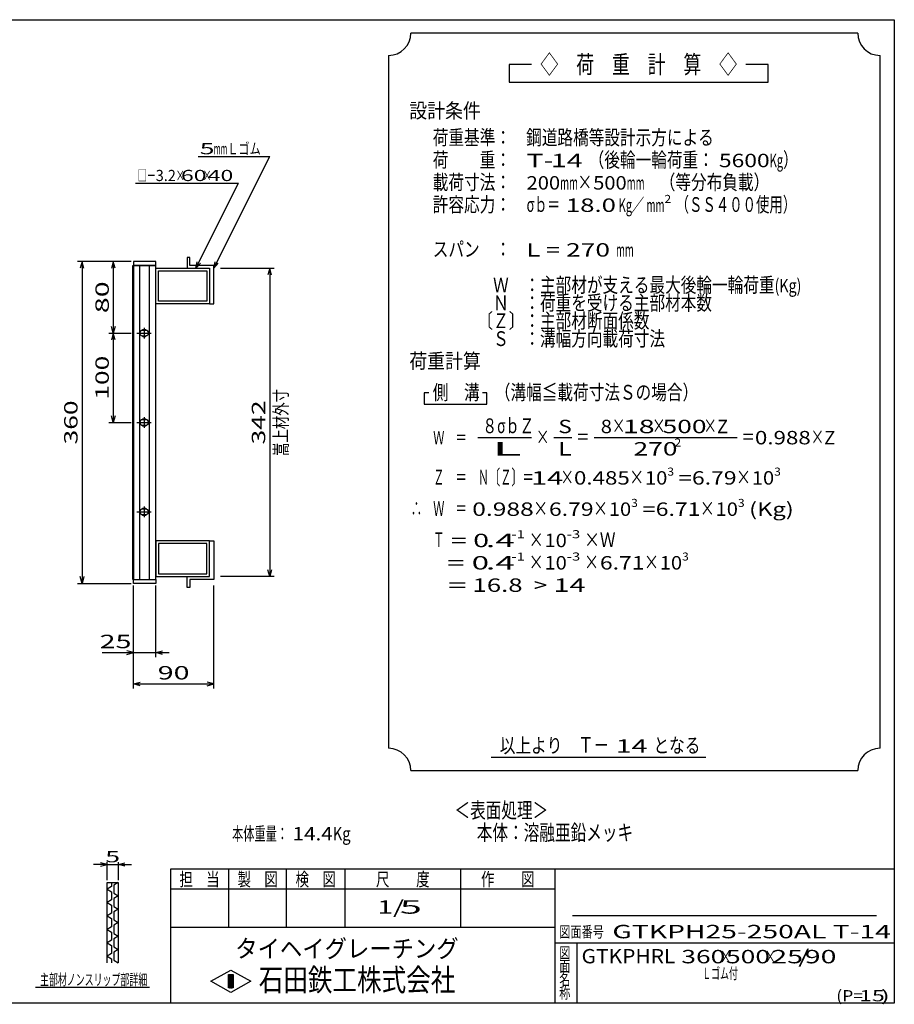
# Model space of a CAD drawing. Units: millimetres. Extents: x -182 to 173, y -128 to 105.
# Drawn here: x -23 to 173, y -115 to 105 of the extents above; entities that cross this region are included whole.
import ezdxf
from ezdxf.enums import TextEntityAlignment as Align

# ---------------------------------------------------------------- set-up
doc = ezdxf.new("R2010")
doc.units = ezdxf.units.MM
doc.header["$LTSCALE"] = 0.25
for name, color, linetype in [('16', 7, 'Continuous'), ('22', 7, 'Continuous'), ('24', 7, 'Continuous'), ('32', 7, 'Continuous')]:
    doc.layers.add(name, color=color, linetype=linetype)
doc.styles.add('dcStyle0', font='txt.shx', dxfattribs={"width": 0.833333, "bigfont": 'bigfont'})

msp = doc.modelspace()

# ---------------------------------------------------------------- linework, layer by layer
at = {"color": 150, "linetype": 'Continuous', "lineweight": 25}
for p, q in [((-172.9, 105.35), (173.1, 105.35)), ((173.1, 105.35), (173.1, -114.65)), ((173.1, -84.65), (11.1, -84.65)), ((11.1, -84.65), (11.1, -114.65)), ((24.1, -84.65), (24.1, -97.65)), ((37.1, -97.65), (37.1, -84.65)), ((50.1, -84.65), (50.1, -97.65)), ((76.1, -97.65), (76.1, -84.65)), ((97.1, -84.65), (97.1, -114.65)), ((97.1, -89.15), (11.1, -89.15)), ((169.1, -95.15), (101.1, -95.15)), ((11.1, -97.65), (97.1, -97.65)), ((97.1, -101.15), (173.1, -101.15)), ((102.1, -114.65), (102.1, -101.15)), ((20.1, -109.75), (24.6, -107.25)), ((24.6, -107.25), (29.1, -109.75)), ((24.6, -112.25), (20.1, -109.75)), ((24.1, -108.25), (25.1, -108.25)), ((24.1, -111.25), (24.1, -108.25)), ((24.1, -108.25), (24.3, -108.25)), ((24.3, -108.25), (24.3, -111.25)), ((24.5, -111.25), (24.5, -108.25)), ((24.5, -108.25), (24.7, -108.25)), ((29.1, -109.75), (24.6, -112.25)), ((24.7, -108.25), (24.7, -111.25)), ((24.9, -111.25), (24.9, -108.25)), ((24.9, -108.25), (25.1, -108.25)), ((25.1, -108.25), (25.1, -111.25)), ((25.1, -108.25), (25.1, -111.25)), ((25.1, -111.25), (24.1, -111.25)), ((24.3, -111.25), (24.5, -111.25)), ((24.7, -111.25), (24.9, -111.25)), ((173.1, -114.65), (-172.9, -114.65))]:
    msp.add_line(p, q, dxfattribs=at)
at = {"layer": '16', "color": 3, "linetype": 'Continuous', "lineweight": 25}
for p, q in [((7.8, 51.25), (2.8, 51.25)), ((2.8, 51.25), (2.8, 50.35)), ((7.8, 50.35), (7.8, 51.25)), ((15.4, 52.15), (14.8, 52.15)), ((14.8, 52.15), (14.8, 49.75)), ((15.4, 50.35), (15.4, 52.15)), ((2.66, -19.85), (2.66, 50.35)), ((2.66, 50.35), (2.8, 50.35)), ((2.8, 50.35), (7.8, 50.35)), ((2.8, 50.35), (2.8, -19.85)), ((7.8, 50.35), (2.8, 50.35)), ((4.2, 50.35), (4.2, -19.85)), ((6.4, -19.85), (6.4, 50.35)), ((7.8, -19.85), (7.8, 50.35)), ((7.8, 49.75), (19.8, 49.75)), ((7.8, 41.75), (7.8, 49.75)), ((8.4, 49.15), (19.2, 49.15)), ((8.4, 42.35), (8.4, 49.15)), ((14.8, 49.75), (19.8, 49.75)), ((20.8, 50.35), (15.4, 50.35)), ((19.2, 49.15), (19.2, 42.35)), ((19.8, 49.75), (19.8, 41.75)), ((19.8, 49.75), (19.8, 41.75)), ((20.8, 41.75), (20.8, 50.35)), ((19.2, 42.35), (8.4, 42.35)), ((19.8, 41.75), (7.8, 41.75)), ((19.8, 41.75), (20.8, 41.75)), ((3.6, 35.25), (6.8, 35.25)), ((5.6, 35.85), (4.8, 35.85)), ((5.2, 36.45), (5.2, 34.05)), ((4.8, 34.65), (5.6, 34.65)), ((5.6, 15.85), (4.8, 15.85)), ((5.2, 16.45), (5.2, 14.05)), ((3.6, 15.25), (6.8, 15.25)), ((4.8, 14.65), (5.6, 14.65)), ((5.6, -4.15), (4.8, -4.15)), ((5.2, -3.55), (5.2, -5.95)), ((3.6, -4.75), (6.8, -4.75)), ((4.8, -5.35), (5.6, -5.35)), ((19.8, -11.25), (7.8, -11.25)), ((7.8, -11.25), (7.8, -19.25)), ((19.2, -11.85), (8.4, -11.85)), ((8.4, -11.85), (8.4, -18.65)), ((19.2, -18.65), (19.2, -11.85)), ((19.8, -19.25), (19.8, -11.25)), ((19.8, -11.25), (20.8, -11.25)), ((19.8, -19.25), (19.8, -11.25)), ((20.8, -11.25), (20.8, -19.85)), ((7.8, -19.25), (19.8, -19.25)), ((8.4, -18.65), (19.2, -18.65)), ((14.8, -21.65), (14.8, -19.25)), ((14.8, -19.25), (19.8, -19.25)), ((2.8, -19.85), (2.66, -19.85)), ((2.8, -19.85), (7.8, -19.85)), ((2.8, -20.75), (2.8, -19.85)), ((2.8, -19.85), (7.8, -19.85)), ((7.8, -20.75), (2.8, -20.75)), ((7.8, -19.85), (7.8, -20.75)), ((15.4, -21.65), (14.8, -21.65)), ((20.8, -19.85), (15.4, -19.85)), ((15.4, -19.85), (15.4, -21.65))]:
    msp.add_line(p, q, dxfattribs=at)
for centre, radius, start, end in [((4.8, 35.25), 0.6, 90, 270), ((5.2, 35.25), 0.8, 46.6, 133.4), ((5.6, 35.25), 0.6, 270, 90), ((5.2, 35.25), 0.8, 226.6, 313.4), ((4.8, 15.25), 0.6, 90, 270), ((5.2, 15.25), 0.8, 46.6, 133.4), ((5.6, 15.25), 0.6, 270, 90), ((5.2, 15.25), 0.8, 226.6, 313.4), ((4.8, -4.75), 0.6, 90, 270), ((5.2, -4.75), 0.8, 46.6, 133.4), ((5.6, -4.75), 0.6, 270, 90), ((5.2, -4.75), 0.8, 226.6, 313.4)]:
    msp.add_arc(centre, radius, start, end, dxfattribs=at)
at = {"layer": '22', "color": 4, "linetype": 'Continuous', "lineweight": 25}
for p, q in [((17.3, 74.75), (33.3, 74.75)), ((20.8, 49.75), (33.3, 74.75)), ((3.3, 68.75), (26.3, 68.75)), ((16.8, 49.75), (26.3, 68.75)), ((2.3, 51.25), (-9.7, 51.25)), ((-8.7, 51.25), (-9.1, 49.75)), ((-8.3, 49.75), (-8.7, 51.25)), ((-8.7, 51.25), (-8.7, -20.75)), ((2.3, 51.25), (-2.7, 51.25)), ((-1.7, 51.25), (-2.1, 49.75)), ((-1.3, 49.75), (-1.7, 51.25)), ((-1.7, 51.25), (-1.7, 35.25)), ((16.8, 49.75), (17.1, 51.21)), ((16.8, 49.75), (17.8, 50.85)), ((20.8, 49.75), (21.1, 51.21)), ((20.8, 49.75), (21.8, 50.85)), ((22.3, 49.75), (34.3, 49.75)), ((33.3, 49.75), (32.9, 48.25)), ((33.7, 48.25), (33.3, 49.75)), ((33.3, 49.75), (33.3, -19.25)), ((-2.7, 35.25), (2.3, 35.25)), ((-1.7, 35.25), (-2.1, 36.75)), ((-1.7, 35.25), (-2.1, 33.75)), ((-1.3, 36.75), (-1.7, 35.25)), ((-1.3, 33.75), (-1.7, 35.25)), ((-1.7, 35.25), (-1.7, 15.25)), ((-1.7, 15.25), (-2.1, 16.75)), ((-1.3, 16.75), (-1.7, 15.25)), ((-2.7, 15.25), (2.3, 15.25)), ((-8.7, -20.75), (-9.1, -19.25)), ((-8.3, -19.25), (-8.7, -20.75)), ((34.3, -19.25), (22.3, -19.25)), ((33.3, -19.25), (32.9, -17.75)), ((33.7, -17.75), (33.3, -19.25)), ((-9.7, -20.75), (2.3, -20.75)), ((2.8, -37.25), (2.8, -21.25)), ((2.8, -44.25), (2.8, -21.25)), ((7.8, -37.25), (7.8, -21.25)), ((20.8, -44.25), (20.8, -21.25)), ((-4.2, -36.25), (2.8, -36.25)), ((2.8, -36.25), (1.3, -35.85)), ((1.3, -36.65), (2.8, -36.25)), ((2.8, -36.25), (7.8, -36.25)), ((7.8, -36.25), (9.3, -35.85)), ((9.3, -36.65), (7.8, -36.25)), ((7.8, -36.25), (10.8, -36.25)), ((2.8, -43.25), (4.3, -42.85)), ((4.3, -43.65), (2.8, -43.25)), ((2.8, -43.25), (20.8, -43.25)), ((20.8, -43.25), (19.3, -42.85)), ((19.3, -43.65), (20.8, -43.25))]:
    msp.add_line(p, q, dxfattribs=at)
at = {"layer": '24', "color": 4, "linetype": 'Continuous', "lineweight": 25}
for p, q in [((164.9, 102.35), (64.9, 102.35)), ((59.9, 97.35), (59.9, -57.65)), ((169.9, -57.65), (169.9, 97.35)), ((91.9, 95.35), (86.9, 95.35)), ((86.9, 95.35), (86.9, 91.35)), ((144.9, 95.35), (139.9, 95.35)), ((144.9, 91.35), (144.9, 95.35)), ((86.9, 91.35), (144.9, 91.35)), ((68.9, 21.85), (67.9, 21.85)), ((67.9, 21.85), (67.9, 19.35)), ((81.9, 21.85), (80.9, 21.85)), ((81.9, 19.35), (81.9, 21.85)), ((67.9, 19.35), (81.9, 19.35)), ((79.9, 11.85), (91.9, 11.85)), ((96.9, 11.85), (100.9, 11.85)), ((105.9, 11.85), (137.9, 11.85)), ((82.9, -59.65), (130.9, -59.65)), ((64.9, -62.65), (164.9, -62.65))]:
    msp.add_line(p, q, dxfattribs=at)
for centre, start, end in [((59.9, 102.35), 270, 0), ((169.9, 102.35), 180, 270), ((59.9, -62.65), 0, 90), ((169.9, -62.65), 90, 180)]:
    msp.add_arc(centre, 5, start, end, dxfattribs=at)
at = {"layer": '32', "color": 4, "linetype": 'Continuous', "lineweight": 25}
for p, q in [((-3.1, -83.65), (-6.1, -83.65)), ((-3.1, -83.65), (-4.6, -83.25)), ((-4.6, -84.05), (-3.1, -83.65)), ((-3.1, -87.15), (-3.1, -83.15)), ((-3.1, -83.65), (-0.6, -83.65)), ((-0.6, -83.15), (-0.6, -87.15)), ((-0.6, -83.65), (0.9, -83.25)), ((0.9, -84.05), (-0.6, -83.65)), ((-0.6, -83.65), (2.4, -83.65)), ((-3.1, -87.65), (-0.6, -87.65)), ((-3.1, -105.65), (-3.1, -87.65)), ((-2.1, -87.65), (-2.1, -88.55)), ((-0.6, -87.65), (-1.6, -88.25)), ((-0.6, -87.65), (-0.6, -105.65)), ((-2.1, -88.55), (-3.1, -89.15)), ((-3.1, -89.15), (-2.1, -89.75)), ((-2.1, -89.75), (-2.1, -91.55)), ((-1.6, -88.25), (-1.6, -90.05)), ((-1.6, -90.05), (-0.6, -90.65)), ((-2.1, -91.55), (-3.1, -92.15)), ((-3.1, -92.15), (-2.1, -92.75)), ((-0.6, -90.65), (-1.6, -91.25)), ((-1.6, -91.25), (-1.6, -93.05)), ((-2.1, -94.55), (-3.1, -95.15)), ((-2.1, -92.75), (-2.1, -94.55)), ((-1.6, -93.05), (-0.6, -93.65)), ((-0.6, -93.65), (-1.6, -94.25)), ((-1.6, -94.25), (-1.6, -96.05)), ((-3.1, -95.15), (-2.1, -95.75)), ((-2.1, -95.75), (-2.1, -97.55)), ((-1.6, -96.05), (-0.6, -96.65)), ((-0.6, -96.65), (-1.6, -97.25)), ((-2.1, -97.55), (-3.1, -98.15)), ((-3.1, -98.15), (-2.1, -98.75)), ((-2.1, -98.75), (-2.1, -100.55)), ((-1.6, -97.25), (-1.6, -99.05)), ((-1.6, -99.05), (-0.6, -99.65)), ((-2.1, -100.55), (-3.1, -101.15)), ((-3.1, -101.15), (-2.1, -101.75)), ((-0.6, -99.65), (-1.6, -100.25)), ((-1.6, -100.25), (-1.6, -102.05)), ((-2.1, -101.75), (-2.1, -103.55)), ((-1.6, -102.05), (-0.6, -102.65)), ((-0.6, -102.65), (-1.6, -103.25)), ((-1.6, -103.25), (-1.6, -105.05)), ((-2.1, -103.55), (-3.1, -104.15)), ((-3.1, -104.15), (-2.1, -104.75)), ((-2.1, -104.75), (-2.1, -105.65)), ((-1.6, -105.05), (-0.6, -105.65)), ((6.4, -111.15), (-19.1, -111.15))]:
    msp.add_line(p, q, dxfattribs=at)

# ---------------------------------------------------------------- texts
at = {"color": 150, "style": 'dcStyle0', "width": 0.833333}
for s, height, p, p2 in [('担\u3000当', 3, (13.1, -88.45), (22.1, -88.45)), ('製\u3000図', 3, (26.1, -88.45), (35.1, -88.45)), ('検\u3000図', 3, (39.1, -88.45), (48.1, -88.45)), ('尺\u3000\u3000度', 3, (57.1, -88.45), (69.1, -88.45)), ('作\u3000\u3000図', 3, (80.6, -88.45), (92.6, -88.45)), ('図面番号', 2.5, (98.1, -99.95), (108.1, -99.95)), ('図', 2.5, (98.1, -104.65), (100.6, -104.65)), ('面', 2.5, (98.1, -107.65), (100.6, -107.65)), ('名', 2.5, (98.1, -110.65), (100.6, -110.65)), ('称', 2.5, (98.1, -113.65), (100.6, -113.65))]:
    msp.add_text(s, height=height, dxfattribs=at).set_placement(p, p2, align=Align.FIT)
at = {"color": 222, "style": 'dcStyle0'}
for s, height, width, p, p2 in [('タイヘイグレーチング', 4, 1.041667, (25.6, -104.45), (75.6, -104.45)), ('石田鉄工株式会社', 5, 0.846154, (30.85, -111.95), (74.85, -111.95))]:
    msp.add_text(s, height=height, dxfattribs=dict(at, width=width)).set_placement(p, p2, align=Align.FIT)
at = {"layer": '22', "color": 2, "style": 'dcStyle0'}
for s, height, width, p, p2 in [(' 5 ', 2.5, 0.8, (16.3, 75.25), (22.3, 75.25)), ('mm', 2.5, 0.6, (20.8, 75.25), (23.8, 75.25)), ('Ｌゴム', 2.5, 0.833333, (23.8, 75.25), (31.3, 75.25)), ('□－', 2.5, 0.666667, (3.8, 69.25), (7.8, 69.25)), ('3.2', 2.5, 0.6, (7.8, 69.25), (12.3, 69.25)), ('×', 2.5, 0.666667, (12.3, 69.25), (14.3, 69.25)), (' 60 ', 2.5, 0.8, (12.3, 69.25), (20.3, 69.25)), ('×', 2.5, 0.666667, (18.3, 69.25), (20.3, 69.25)), (' 40 ', 2.5, 0.8, (18.3, 69.25), (26.3, 69.25)), (' 25 ', 3, 0.833333, (-6.2, -35.25), (3.8, -35.25)), (' 90 ', 3, 0.833333, (6.8, -42.25), (16.8, -42.25)), ('＜表面処理＞', 3.5, 0.744681, (74.65, -73.25), (95.65, -73.25)), ('本体重量：', 3, 0.694444, (24.9, -78.25), (37.4, -78.25)), ('本体：溶融亜鉛メッキ', 3.5, 0.744681, (79.65, -78.25), (114.65, -78.25)), (' 14.4', 3, 0.666667, (37.4, -78.25), (47.4, -78.25)), ('Kg', 3, 0.666667, (47.4, -78.25), (51.4, -78.25)), ('GTKPH25-250AL T-14                ', 3, 0.833333, (110, -100.15), (195, -100.15)), ('GTKPHRL', 3.2, 0.9375, (103.1, -105.75), (124.1, -105.75)), (' 360 ', 3, 0.833333, (124.1, -105.75), (136.6, -105.75)), ('×', 3, 0.694444, (134.1, -105.75), (136.6, -105.75)), (' 500 ', 3, 0.833333, (134.1, -105.75), (146.6, -105.75)), ('×', 3, 0.694444, (144.1, -105.75), (146.6, -105.75)), (' 25 ', 3, 0.833333, (144.1, -105.75), (154.1, -105.75)), ('/', 3, 0.833333, (151.6, -105.75), (154.1, -105.75)), (' 90 ', 3, 0.833333, (151.6, -105.75), (161.6, -105.75)), ('Ｌゴム付', 2.5, 0.666667, (130.1, -109.25), (138.1, -109.25)), ('(P=', 2.5, 0.8, (160.1, -114.25), (166.1, -114.25)), (' 15 ', 2.5, 0.8, (164.1, -114.25), (172.1, -114.25)), (')', 2.5, 0.8, (170.1, -114.25), (172.1, -114.25))]:
    msp.add_text(s, height=height, dxfattribs=dict(at, width=width)).set_placement(p, p2, align=Align.FIT)
at = {"layer": '22', "color": 2, "style": 'dcStyle0', "width": 0.833333}
for s, p, p2 in [(' 80 ', (-2.7, 38.25), (-2.7, 48.25)), (' 100 ', (-2.7, 19), (-2.7, 31.5)), ('嵩上材外寸', (37.3, 7.75), (37.3, 22.75)), (' 360 ', (-9.7, 9), (-9.7, 21.5)), (' 342 ', (32.3, 9), (32.3, 21.5))]:
    msp.add_text(s, height=3, rotation=90, dxfattribs=at).set_placement(p, p2, align=Align.FIT)
at = {"layer": '22', "color": 2, "style": 'dcStyle0'}
for s, p, p2 in [('1/', (57.4, -94.65), (63.4, -94.65)), (' 5 ', (60.4, -94.65), (69.4, -94.65))]:
    msp.add_text(s, height=3, dxfattribs=at).set_placement(p, p2, align=Align.FIT)
at = {"layer": '24', "color": 2, "style": 'dcStyle0'}
for s, height, width, p, p2 in [('◇\u3000荷\u3000重\u3000計\u3000算\u3000◇', 4, 0.833333, (93.9, 93.35), (137.9, 93.35)), ('設計条件', 3.3, 0.858369, (64.55, 83.35), (80.55, 83.35)), ('荷重基準：\u3000', 3.3, 0.841346, (69.8, 77.35), (90.8, 77.35)), ('鋼道路橋等設計示方による', 3.3, 0.841346, (90.7, 77.35), (132.7, 77.35)), ('荷\u3000\u3000重：\u3000', 3.3, 0.841346, (69.8, 72.35), (90.8, 72.35)), (' 14 ', 3, 0.833333, (94.8, 72.35), (104.8, 72.35)), ('（後輪一輪荷重：', 3.3, 0.841346, (104.7, 72.35), (132.7, 72.35)), (' 5600', 3, 0.833333, (132.7, 72.35), (145.2, 72.35)), ('Kg', 3, 0.5, (145.2, 72.35), (148.2, 72.35)), ('）', 3.3, 0.833333, (148.2, 72.35), (151.5, 72.35)), ('載荷寸法：\u3000', 3.3, 0.841346, (69.8, 67.35), (90.8, 67.35)), ('×', 3.3, 0.833333, (102.2, 67.35), (105.5, 67.35)), ('\u3000（等分布負載）', 3.3, 0.841346, (117.1, 67.35), (145.1, 67.35)), ('200', 3, 0.833333, (90.8, 67.35), (98.3, 67.35)), ('mm', 3, 0.666667, (98.3, 67.35), (102.3, 67.35)), ('500', 3, 0.833333, (105.7, 67.35), (113.2, 67.35)), ('mm', 3, 0.666667, (113.2, 67.35), (117.2, 67.35)), ('許容応力：\u3000', 3.3, 0.841346, (69.8, 62.35), (90.8, 62.35)), ('2', 1.8, 0.833333, (121.65, 64.35), (123.15, 64.35)), ('（ＳＳ４００使用）', 3.3, 0.757576, (124.15, 62.35), (151.15, 62.35)), ('σｂ＝', 3.3, 0.631313, (90.8, 62.35), (98.3, 62.35)), (' 18.0', 3, 0.833333, (98.3, 62.35), (110.8, 62.35)), ('Kg', 3, 0.5, (111.4, 62.35), (114.4, 62.35)), ('／', 3, 0.833333, (114.15, 62.35), (117.15, 62.35)), ('mm', 3, 0.666667, (117.65, 62.35), (121.65, 62.35)), ('スパン\u3000：\u3000', 3.3, 0.841346, (69.8, 52.35), (90.8, 52.35)), ('L =', 3, 0.833333, (90.8, 52.35), (98.3, 52.35)), (' 270 ', 3, 0.833333, (98.3, 52.35), (110.8, 52.35)), ('mm', 3, 0.666667, (110.8, 52.35), (114.8, 52.35)), ('\u3000Ｗ\u3000：主部材が支える最大後輪一輪荷重', 3.3, 0.841346, (79.8, 44.35), (146.3, 44.35)), ('(Kg)', 3, 0.5, (146.3, 44.35), (152.3, 44.35)), ('\u3000Ｎ\u3000：荷重を受ける主部材本数', 3.3, 0.841346, (79.8, 40.35), (132.3, 40.35)), ('〔Ｚ〕：主部材断面係数', 3.3, 0.841346, (79.8, 36.35), (118.3, 36.35)), ('\u3000Ｓ\u3000：溝幅方向載荷寸法', 3.3, 0.841346, (79.8, 32.35), (121.8, 32.35)), ('荷重計算', 3.3, 0.858369, (64.55, 27.35), (80.55, 27.35)), ('側\u3000溝', 3.3, 0.841346, (69.8, 20.35), (80.3, 20.35)), ('\u3000（溝幅≦載荷寸法Ｓの場合）', 3.3, 0.841346, (80.2, 20.35), (129.2, 20.35)), ('８', 3.3, 0.833333, (80.9, 12.85), (84.2, 12.85)), ('σｂ', 3.3, 0.631313, (84.2, 12.85), (89.2, 12.85)), ('Ｚ', 3.3, 0.833333, (89.2, 12.85), (92.5, 12.85)), ('8', 3, 0.833333, (107.4, 12.85), (109.9, 12.85)), ('×', 3.3, 0.757576, (109.9, 12.85), (112.9, 12.85)), (' 18 ', 3, 0.833333, (110.9, 12.85), (120.9, 12.85)), ('×', 3.3, 0.757576, (118.9, 12.85), (121.9, 12.85)), (' 500 ', 3, 0.833333, (119.9, 12.85), (132.4, 12.85)), ('×', 3.3, 0.757576, (130.4, 12.85), (133.4, 12.85)), ('Z', 3, 0.833333, (133.4, 12.85), (135.9, 12.85)), ('Ｗ\u3000＝', 3, 0.694444, (69.9, 10.35), (77.4, 10.35)), ('×', 3.3, 0.757576, (92.9, 10.35), (95.9, 10.35)), ('0.988', 3, 0.833333, (141.9, 10.35), (154.4, 10.35)), ('×', 3.3, 0.757576, (154.4, 10.35), (157.4, 10.35)), ('Z', 3, 0.833333, (157.4, 10.35), (159.9, 10.35)), ('＝', 3.3, 0.757576, (101.9, 10.35), (104.9, 10.35)), ('2', 1.8, 0.833333, (123.9, 9.85), (125.4, 9.85)), ('＝', 3.3, 0.757576, (138.9, 10.35), (141.9, 10.35)), (' 270 ', 3, 0.833333, (113.4, 7.85), (125.9, 7.85)), ('Ｚ\u3000＝\u3000Ｎ〔Ｚ〕＝', 3.3, 0.631313, (69.9, 1.35), (92.4, 1.35)), ('×', 3.3, 0.757576, (98.4, 1.35), (101.4, 1.35)), ('×', 3.3, 0.833333, (113.8, 1.35), (117.1, 1.35)), ('3', 1.8, 0.833333, (122.3, 3.35), (123.8, 3.35)), ('×', 3.3, 0.833333, (137.7, 1.35), (141, 1.35)), ('3', 1.8, 0.833333, (146.2, 3.35), (147.7, 3.35)), (' 14 ', 3, 0.833333, (90.4, 1.35), (100.4, 1.35)), ('0.485', 3, 0.833333, (101.4, 1.35), (113.9, 1.35)), ('10', 3, 0.833333, (117.3, 1.35), (122.3, 1.35)), ('6.79', 3, 0.833333, (127.8, 1.35), (137.8, 1.35)), ('10', 3, 0.833333, (141.2, 1.35), (146.2, 1.35)), ('3', 1.8, 0.833333, (114.2, -3.65), (115.7, -3.65)), ('3', 1.8, 0.833333, (138.1, -3.65), (139.6, -3.65)), ('∴\u3000Ｗ\u3000＝', 3.3, 0.631313, (64.9, -5.65), (77.4, -5.65)), (' 0.988', 3, 0.833333, (77.4, -5.65), (92.4, -5.65)), ('×', 3.3, 0.833333, (92.3, -5.65), (95.6, -5.65)), ('6.79', 3, 0.833333, (95.8, -5.65), (105.8, -5.65)), ('×', 3.3, 0.833333, (105.7, -5.65), (109, -5.65)), ('10', 3, 0.833333, (109.2, -5.65), (114.2, -5.65)), ('6.71', 3, 0.833333, (119.7, -5.65), (129.7, -5.65)), ('×', 3.3, 0.833333, (129.6, -5.65), (132.9, -5.65)), ('10', 3, 0.833333, (133.1, -5.65), (138.1, -5.65)), ('(Kg)', 3, 0.833333, (140.6, -5.65), (150.6, -5.65)), ('Ｔ', 3.3, 0.631313, (69.9, -12.65), (72.4, -12.65)), (' = 0', 3, 0.833333, (72.4, -12.65), (82.4, -12.65)), (' .4 ', 3, 0.833333, (79.9, -12.65), (89.9, -12.65)), ('-1', 1.8, 0.833333, (87.4, -10.65), (90.4, -10.65)), ('×', 3.3, 0.833333, (91.3, -12.65), (94.6, -12.65)), ('10', 3, 0.833333, (94.8, -12.65), (99.8, -12.65)), ('-3', 1.8, 0.833333, (99.8, -10.65), (102.8, -10.65)), ('×Ｗ', 3.3, 0.841346, (103.7, -12.65), (110.7, -12.65)), ('  = 0', 3, 0.833333, (69.9, -17.65), (82.4, -17.65)), (' .4 ', 3, 0.833333, (79.9, -17.65), (89.9, -17.65)), ('-1', 1.8, 0.833333, (87.4, -15.65), (90.4, -15.65)), ('×', 3.3, 0.833333, (91.3, -17.65), (94.6, -17.65)), ('10', 3, 0.833333, (94.8, -17.65), (99.8, -17.65)), ('-3', 1.8, 0.833333, (99.8, -15.65), (102.8, -15.65)), ('×', 3.3, 0.833333, (103.7, -17.65), (107, -17.65)), ('6.71', 3, 0.833333, (107.2, -17.65), (117.2, -17.65)), ('×', 3.3, 0.833333, (117.1, -17.65), (120.4, -17.65)), ('10', 3, 0.833333, (120.6, -17.65), (125.6, -17.65)), ('3', 1.8, 0.833333, (125.6, -15.65), (127.1, -15.65)), (' 16.8', 3, 0.833333, (77.4, -22.65), (89.9, -22.65)), (' 14 ', 3, 0.833333, (95.4, -22.65), (105.4, -22.65)), ('  =', 3, 0.833333, (69.9, -22.65), (77.4, -22.65)), ('以上より\u3000', 3.3, 0.841346, (84.8, -58.65), (102.3, -58.65)), ('となる', 3.3, 0.841346, (119.2, -58.65), (129.7, -58.65)), ('Ｔ－', 3.5, 0.833333, (102.3, -58.65), (109.3, -58.65)), (' 14 ', 3, 0.833333, (109.3, -58.65), (119.3, -58.65))]:
    msp.add_text(s, height=height, dxfattribs=dict(at, width=width)).set_placement(p, p2, align=Align.FIT)
for s, p, p2 in [('T-', (90.8, 72.35), (96.8, 72.35)), ('S', (97.9, 12.85), (100.9, 12.85)), (' L ', (80.4, 7.85), (92.4, 7.85)), ('L', (97.9, 7.85), (100.9, 7.85)), ('=', (124.8, 1.35), (127.8, 1.35)), ('=', (116.7, -5.65), (119.7, -5.65)), ('>', (92.4, -22.65), (95.4, -22.65))]:
    msp.add_text(s, height=3, dxfattribs=at).set_placement(p, p2, align=Align.FIT)
at = {"layer": '32', "color": 2, "style": 'dcStyle0'}
for s, width, p, p2 in [(' 5 ', 0.8, (-4.85, -83.15), (1.15, -83.15)), ('主部材ノンスリップ部詳細', 0.666667, (-18.1, -110.65), (5.9, -110.65))]:
    msp.add_text(s, height=2.5, dxfattribs=dict(at, width=width)).set_placement(p, p2, align=Align.FIT)

doc.saveas('drawing.dxf')
